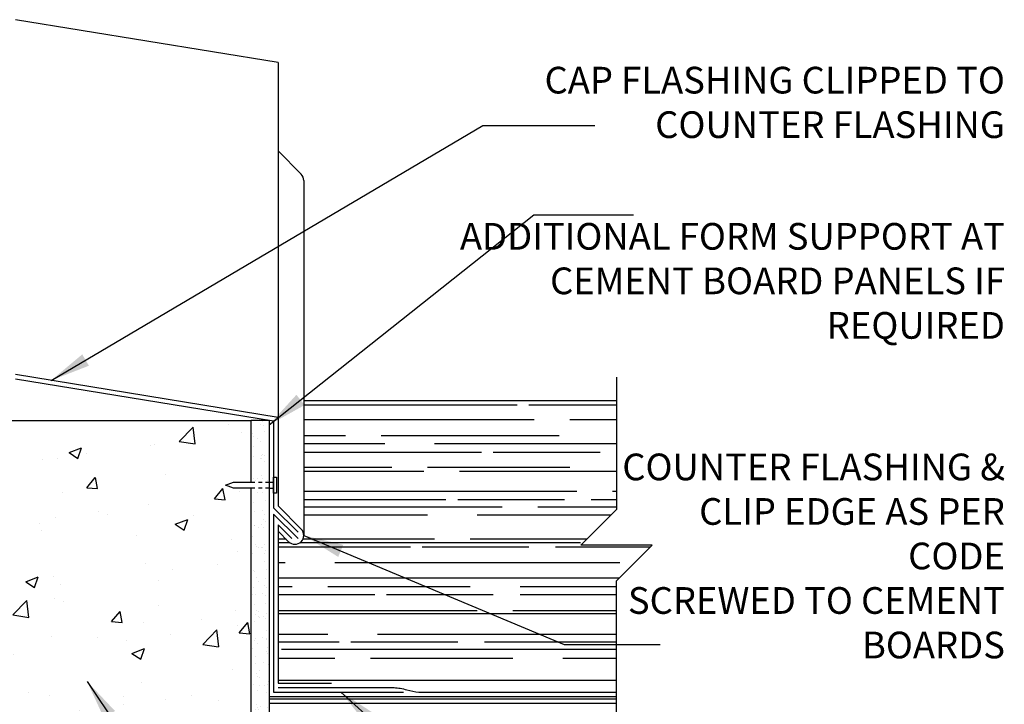
# Model space of a CAD drawing. Units: inches. Extents: x -9 to 46.1, y 201.4 to 266.7.
# Drawn here: x 18.4 to 46.1, y 247.5 to 266.7 of the extents above; entities that cross this region are included whole.
import ezdxf

# ---------------------------------------------------------------- set-up
doc = ezdxf.new("R2010")
doc.units = ezdxf.units.IN
doc.header["$LTSCALE"] = 0.5
doc.header["$MEASUREMENT"] = 0
doc.linetypes.add('HIDDEN2', pattern=[0.1875, 0.125, -0.0625])
for name, color, linetype in [('HATCH', 12, 'Continuous'), ('LINE50', 5, 'Continuous'), ('LINE9', 9, 'Continuous'), ('TEXT', 4, 'Continuous')]:
    doc.layers.add(name, color=color, linetype=linetype)
doc.styles.add('DIM', font='romans.shx', dxfattribs={"width": 0.7})
doc.styles.get("Standard").update_dxf_attribs({"font": 'romans.shx'})
doc.dimstyles.new('ext', dxfattribs={"dimscale": 12, "dimtxt": 0.09375, "dimasz": 0.09375, "dimexe": 0.09375, "dimexo": 0.0625, "dimgap": 0.0625, "dimtad": 0, "dimjust": 1, "dimdec": 1, "dimzin": 3, "dimdsep": 46, "dimlunit": 4, "dimtxsty": 'DIM', "dimcen": 0.09, "dimdle": 0.09375, "dimclrt": 4, "dimadec": 0, "dimazin": 0, "dimtfac": 1, "dimtdec": 1, "dimtmove": 2, "dimatfit": 3, "dimfxl": 0, "dimfrac": 2, "dimtolj": 1, "dimtzin": 0, "dimarcsym": 0})
pattern_1 = [(37.50000000000001, (0, 0), (-0.01574833952740204, 0.4817059422532897), [0, -0.38, 0, -0.425, 0, -0.40625]), (7.499999999999999, (0, 0), (0.4424441763169318, 0.7055365163074351), [0, -0.205, 0, -0.3425, 0, -0.13125]), (327.5, (-0.3075, 0), (0.7785354654378738, 0.001414763384241069), [0, -0.125, 0, -0.45, 0, -0.5875]), (317.5, (-0.3075, 0), (0.7515316511430734, 0.2194188912335623), [0, -0.0625, 0, -0.295, 0, -0.3375])]

msp = doc.modelspace()

# ---------------------------------------------------------------- hatches: boundary and pattern name
at = {"layer": 'HATCH'}
h = msp.add_hatch(dxfattribs=at)
h.set_pattern_fill('AR-RROOF', color=256, style=0)
h.set_pattern_definition([(180, (36.5433748286075, 0), (-2.2, 1), [15, -2, 5, -1]), (180, (35.2133748286075, 0.5), (1, 1.33), [3, -0.33, 6, -0.75]), (180, (36.0433748286075, 0.85), (-5.2, 0.67), [8, -1.4, 4, -1])])
h.paths.add_polyline_path([(26.37171437028328, 255.9966357000712), (35.15426851119142, 255.9966357000712), (35.15426851119146, 252.9312340416504), (34.15426851119147, 251.9312340416504), (36.15426851119147, 251.9312340416504), (35.15426851119146, 250.9312340416503), (35.15426851119143, 248.1460595328537), (25.64668741430373, 248.1460595328537), (25.64668741430373, 252.3289469689765), (25.94493767498674, 252.0306967082935, 0.6681786379192296), (26.37171437028327, 252.2074734035901)])
h = msp.add_hatch(dxfattribs=at)
h.set_pattern_fill('AR-CONC', color=256, scale=0.5, style=0)
h.set_pattern_definition([(49.99999999999999, (0, 0), (3.586300913003767, -0.3137606749129755), [0.375, -4.125]), (355, (0, 0), (-0.693756668065, 3.760960668500059), [0.3, -3.3]), (100.4514, (0.2988584, -0.0261467), (2.892546908570108, 3.447197710304768), [0.31870095, -3.50571056]), (46.18420000000001, (0, 1), (5.336205243128222, -0.8275950716450908), [0.5625, -6.1875]), (96.6356, (0.444683725, 0.931033465), (4.673313527743517, 4.870589354502209), [0.47805144, -5.258565]), (351.1842, (0, 1), (4.673309725668136, 4.870593004626623), [0.45, -4.95]), (21, (0.5, 0.75), (2.984535260592308, -2.013094453326694), [0.375, -4.125]), (326.0000000000001, (0.5, 0.75), (1.216576659607909, 3.625750225234265), [0.3, -3.3]), (71.4514, (0.748711165, 0.58224197), (4.20111314290745, 1.612652483549762), [0.31870095, -3.50571056]), (37.50000000000001, (0, 0), (0.06079927658645334, 1.664469269156557), [0, -3.26, 0, -3.35, 0, -3.3125]), (7.499999999999999, (0, 0), (1.315347687210743, 1.972058559411801), [0, -1.91, 0, -3.185, 0, -1.2625]), (327.5, (-1.115, 0), (2.669112180862045, -0.112774358671899), [0, -1.25, 0, -3.9, 0, -5.175]), (317.5, (-1.615, 0), (2.915930846711931, 0.5005249116615884), [0, -1.625, 0, -2.59, 0, -3.675])])
h.paths.add_polyline_path([(22.9591874143037, 247.4325001422332), (24.4591874143037, 247.4325001422332), (24.4591874143037, 246.9325001422332), (24.8966874143037, 246.9325001422332), (24.89668741430369, 253.5360444132299), (24.39560488626873, 253.5360345731278), (24.17189280477798, 253.61719523525), (24.39630321232757, 253.6984133686577), (24.8966874143037, 253.6984519485842), (24.89668741430369, 255.4325003595697), (11.6466874143037, 255.4325004682381), (11.6466874143037, 253.6984519485843), (12.14707161627981, 253.6984133686576), (12.37148202382941, 253.61719523525), (12.14776994233871, 253.5360345731278), (11.6466874143037, 253.5360444132299), (11.6466874143037, 246.9325001422332), (12.0841874143037, 246.9325001422332), (12.0841874143037, 247.4325001422332), (13.5841874143037, 247.4325001422332), (13.5841874143037, 246.9325001422332), (14.2716874143037, 246.9325001422331), (14.27168741430369, 245.1385485990526), (15.82421699089802, 245.1384944933411), (16.04822158977238, 245.0574232293388), (15.8242157773585, 244.9761560043701), (14.2716874143037, 244.9761864924366), (14.2716874143037, 244.898091362541, 0.08841615068674356), (14.41769041116355, 244.8007796700865), (14.5076904111641, 244.8007796700934), (14.50769041116683, 244.7590536101692, -0.2490694201738928), (14.61769041118288, 244.5519304584053), (14.61769041118652, 244.4844304583891, -0.4142135623864142), (14.55519041118652, 244.4219304583863), (14.50769041118866, 244.4219304583863), (14.50769041119321, 244.3519304583863), (14.61269041117868, 244.3519304583863, 0.08534784464000572), (14.94214993372355, 244.4274490401245, -0.6696014941092358), (15.07465233247359, 244.3071673434265, 2.087231407563919), (15.50855176239711, 244.5319846016743, -1), (15.67198033379998, 244.9405076757462, -0.2134499129913803), (16.06420609457792, 244.5513072087626, -0.06992325913712188), (16.20107304791119, 243.9075045090469, 1.702394472354304), (16.65084150935706, 244.2200488019683, -0.94079301925896), (16.85435404603538, 244.6033120218491, -0.1730747606229449), (17.20026236857194, 244.2366549823412), (17.34290021075122, 243.8498101266106, 1.612473537249422), (17.77444337527319, 244.2093983263131, -0.7348724129856773), (17.79754697886202, 244.7204371730168, -0.06847526280453195), (18.27168741430643, 244.7825001422332, -0.0684752628040281), (18.74582784974729, 244.7204371730166, -0.7348724129819588), (18.7689314533366, 244.2093983263136, 1.612473537254557), (19.20047461785708, 243.8498101266106), (19.34311246003637, 244.2366549823412, -0.1730747606227935), (19.68902078257253, 244.603312021849, -0.9407930192588095), (19.89253331925127, 244.2200488019683, 1.702394472354331), (20.34230178069711, 243.9075045090469, -0.069923259137125), (20.4791687340304, 244.5513072087626, -0.2134499129910701), (20.87139449480761, 244.9405076757459, -1), (21.03482306624056, 244.531984601686, 2.087231407704686), (21.46872249613472, 244.3071673434265, -0.6696014941101459), (21.60122489488492, 244.4274490401244, 0.0853478446399632), (21.93068441742963, 244.3519304583863), (22.0356844174151, 244.3519304583863), (22.03568441741965, 244.4219304583864), (21.98818441742179, 244.4219304583863, -0.4142135623864142), (21.92568441742179, 244.4844304583891), (21.92568441742543, 244.5519304584053, -0.2490694201739146), (22.03568441744147, 244.7590536101692), (22.0356844174442, 244.8007796700934), (22.12568441744469, 244.8007796700865, 0.08841615068612568), (22.2716874143037, 244.8980913625401), (22.2716874143037, 244.9761864924366), (20.71915905124885, 244.9761560043701), (20.495153238835, 245.0574232293388), (20.71915783770957, 245.1384944933411), (22.2716874143037, 245.1385485990526), (22.2716874143037, 246.9325001422332), (22.9591874143037, 246.9325001422332)])
h.paths.add_polyline_path([(15.58578153715341, 249.9075002509014), (15.58578153715341, 252.4575002509015), (16.71078153715341, 252.4575002509015), (16.71078153715341, 249.9075002509014)], flags=24)
h = msp.add_hatch(dxfattribs=at)
h.set_pattern_fill('AR-SAND', color=256, scale=0.25, style=0)
h.set_pattern_definition(pattern_1)
h.paths.add_polyline_path([(25.3966874143037, 255.4325003595698), (24.89668741430369, 255.4325003595698), (24.8966874143037, 253.6984519485843), (25.3966874143037, 253.6984904988889)])
h = msp.add_hatch(dxfattribs=at)
h.set_pattern_fill('AR-SAND', color=256, scale=0.25, style=0)
h.set_pattern_definition(pattern_1)
h.paths.add_polyline_path([(25.3966874143037, 253.5360542320735), (24.8966874143037, 253.5360444132298), (24.8966874143037, 246.9325001422332), (24.8966874143037, 245.1386400803969), (25.39668735141629, 245.1386575054127), (25.39668735141629, 246.9325003595698), (25.3966874143037, 246.9325003595697)])

# ---------------------------------------------------------------- linework, layer by layer
for p, q in [((25.64668741430372, 265.4855126383142), (18.27168742637796, 266.6895941969272)), ((25.64668741430372, 265.4855126383142), (25.64668741430369, 255.5183390514824)), ((25.64668741430372, 263.0032273369948), (26.29849106557997, 262.3514236857185)), ((26.37171437028327, 262.1746469904219), (26.37171437028324, 252.2074734035901)), ((25.52168741430369, 255.4120921975259), (18.27168742637796, 256.5957655940951)), ((25.52168741430369, 255.4120921975259), (25.52168741430369, 252.9842770548663)), ((25.52168741430369, 252.9842770548663), (26.21010271793159, 252.2958617512384)), ((25.5216874143037, 252.8075003595697), (26.21267114804308, 252.1165166258303)), ((25.5216874143037, 252.8075003595697), (25.5216874143037, 247.8075003595698)), ((25.65369820480941, 247.9325003595698), (28.90634132121199, 247.9325003595697)), ((25.52168741430363, 247.8075003595698), (29.17520551581106, 247.8075003595697)), ((29.60522132514051, 247.8075003595697), (35.15426851119145, 247.8075003595696))]:
    msp.add_line(p, q, dxfattribs=at)
at = {"layer": 'HATCH', "color": 6}
for p, q in [((25.64668741430369, 255.5183390514824), (18.27168742637796, 256.7224206100953)), ((25.64668741430369, 255.5183390514824), (25.64668741430369, 253.0360537501629)), ((25.64668741430369, 253.0360537501629), (26.29849106557993, 252.3842500988867)), ((25.6466874143037, 252.5057236642731), (26.03332602263502, 252.1190850559418)), ((25.6466874143037, 252.5057236642731), (25.6466874143037, 248.0575003595698)), ((25.6466874143037, 252.3289469689765), (25.9449376749867, 252.0306967082935)), ((25.6466874143037, 248.0575003595698), (27.14719320255876, 248.0575003595698))]:
    msp.add_line(p, q, dxfattribs=at)
at = {"layer": 'HATCH', "color": 9}
msp.add_line((26.37171437028325, 255.9966357000712), (35.15426851119152, 255.9966357000712), dxfattribs=at)
at = {"layer": 'HATCH', "linetype": 'Continuous'}
for p, q in [((24.17189280477795, 253.61719523525), (24.39630321232762, 253.6984133686576)), ((24.39630321232762, 253.6984133686576), (24.8966874143037, 253.6984519485843)), ((25.3966874143037, 253.6984904988888), (25.52168741430369, 253.698500136465)), ((24.39576330070953, 253.5359771018423), (24.17189280477795, 253.61719523525)), ((24.8966874143037, 253.5360444132299), (24.39560488626866, 253.5360345731278)), ((25.3966874143037, 253.5360542320735), (25.52168741430368, 253.5360542320735))]:
    msp.add_line(p, q, dxfattribs=at)
at = {"layer": 'HATCH', "linetype": 'HIDDEN2'}
for p, q in [((24.8966874143037, 253.6984519485843), (25.39668741430369, 253.6984904988888)), ((25.39668741430369, 253.5360542320735), (24.8966874143037, 253.5360444132298))]:
    msp.add_line(p, q, dxfattribs=at)
at = {"layer": 'HATCH', "color": 12}
for p, q in [((25.39668735141629, 247.6200003595698), (35.15426851119147, 247.6200003595698)), ((25.39668735141629, 247.4950003595698), (35.15426851119147, 247.4950003595698))]:
    msp.add_line(p, q, dxfattribs=at)
at = {"layer": 'HATCH'}
msp.add_lwpolyline([(25.52168741430368, 253.3895889930407), (25.52168741430368, 253.8449557379211), (25.60651645473057, 253.8449557379211), (25.60651645473057, 253.3895889930407)], close=True, dxfattribs=at)
msp.add_arc((26.12171437028332, 262.1746469904219), 0.2499999999999518, 0, 44.99999999999771, dxfattribs=at)
at = {"layer": 'HATCH', "color": 6}
msp.add_arc((26.12171437028329, 252.2074734035901), 0.2499999999999518, 224.9999999999995, 44.99999999999769, dxfattribs=at)
at = {"layer": 'HATCH'}
msp.add_spline([(28.90634132121199, 247.9325003595697), (29.08151755363133, 247.9141846507178), (29.26336272640933, 247.868606522528), (29.60522132513967, 247.8075003595697), (29.71811893686203, 247.8075003595697)], degree=3, dxfattribs=at)
at = {"layer": 'LINE50', "color": 9}
for p, q in [((25.39668741430369, 255.4325003595698), (24.89668741430369, 255.4325003595698)), ((25.3966874143037, 255.4325003595698), (24.8966874143037, 255.4325003595698)), ((25.3966874143037, 255.4325003595698), (25.3966874143037, 221.4962913877395)), ((25.39668735141629, 247.6825003595698), (35.15426851119147, 247.6825003595698))]:
    msp.add_line(p, q, dxfattribs=at)
at = {"layer": 'LINE50', "color": 6}
msp.add_line((25.6466874143037, 248.1460595328537), (35.15426851119147, 248.1460595328537), dxfattribs=at)
at = {"layer": 'LINE9'}
for p, q in [((35.15426851119145, 256.6537962489387), (35.15426851119149, 252.9312340416503)), ((34.15426851119149, 251.9312340416504), (35.15426851119149, 252.9312340416503)), ((36.15426851119149, 251.9312340416503), (34.15426851119149, 251.9312340416504)), ((35.15426851119149, 250.9312340416503), (36.15426851119149, 251.9312340416503)), ((35.15426851119143, 246.0755130177616), (35.15426851119149, 250.9312340416503))]:
    msp.add_line(p, q, dxfattribs=at)
at = {"layer": 'TEXT', "color": 2}
for p, q in [((11.64668743845222, 255.4325004682381), (24.8966874143037, 255.4325003595698)), ((24.8966874143037, 253.6984519485842), (24.89668741430369, 255.4325003595698)), ((24.8966874143037, 246.9325001422332), (24.8966874143037, 253.5360444132299))]:
    msp.add_line(p, q, dxfattribs=at)

# ---------------------------------------------------------------- texts
at = {"layer": 'TEXT', "char_height": 0.75, "attachment_point": 6}
for s, insert, width in [('\\A1;CAP FLASHING CLIPPED TO COUNTER FLASHING ', (46.06883317224049, 264.3668727554266), 15.57124275613666), ('\\A1;ADDITIONAL FORM SUPPORT AT CEMENT BOARD PANELS IF REQUIRED ', (46.06883317224049, 259.3554298337133), 15.57124275613666), ('\\A1;COUNTER FLASHING & CLIP EDGE AS PER CODE\\PSCREWED TO CEMENT BOARDS ', (46.06883317224049, 251.629101855769), 10.91456466104902)]:
    msp.add_mtext(s, dxfattribs=dict(at, insert=insert, width=width))

# ---------------------------------------------------------------- leaders
at = {"layer": 'TEXT'}
for points in [[(19.27168741430373, 256.5591553157162), (31.40107158722657, 263.7226937712319), (34.54835181111582, 263.7226937712319)], [(26.37171437028324, 252.2074734035901), (33.6821697771648, 249.1441817196634), (36.38271960695658, 249.1441817196634)], [(20.28359283473691, 248.1031837238166), (27.19132685166568, 237.8955971844103), (29.28273587763476, 237.8955971844103)], [(27.41605739715783, 247.8075003595698), (33.35519714554152, 242.4077491660159), (34.9246104903437, 242.4077491660159)]]:
    msp.add_leader(points, dimstyle='ext', override={"dimgap": 0.0625, "dimtad": 0}, dxfattribs=at)
msp.add_leader([(25.3966874143037, 255.3121102894906), (32.833791720894, 261.2068515208526), (35.63085112922147, 261.2068515208526)], dimstyle='ext', dxfattribs=at)

doc.saveas('drawing.dxf')
